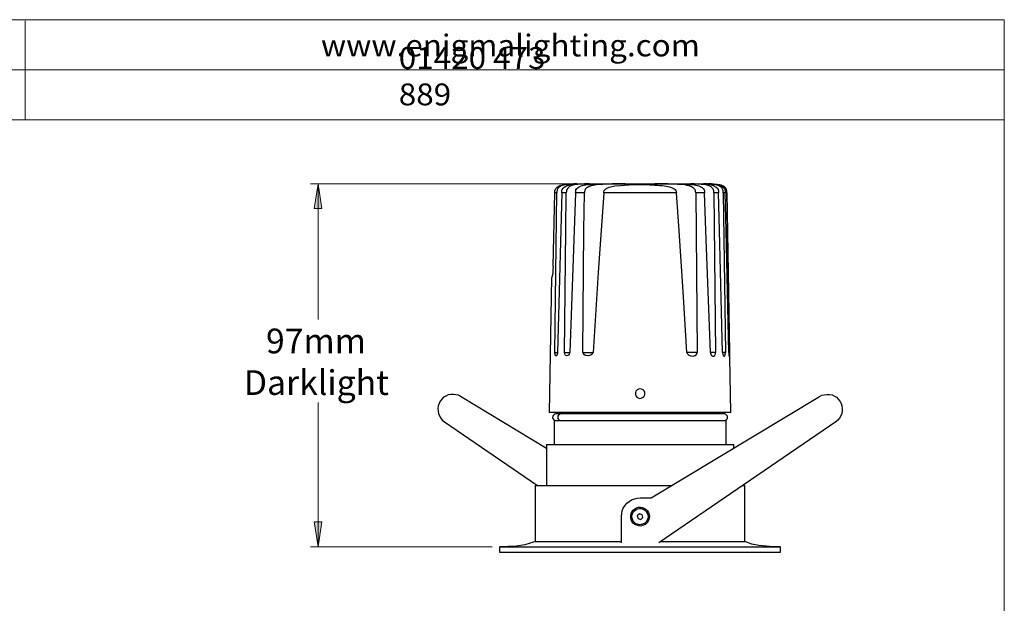
# Model space of a CAD drawing. Units: inches. Extents: x 9 to 583, y 8 to 414.
# Drawn here: x 320 to 583, y 252 to 408 of the extents above; entities that cross this region are included whole.
import ezdxf

# ---------------------------------------------------------------- set-up
doc = ezdxf.new("R2010")
doc.units = ezdxf.units.IN
doc.header["$MEASUREMENT"] = 0
doc.layers.add('Layer 1', color=7, linetype='Continuous')

msp = doc.modelspace()

# ---------------------------------------------------------------- hatches: boundary and pattern name
at = {"layer": 'Layer 1', "true_color": 0xffffff}
h = msp.add_hatch(color=7, dxfattribs=at)
h.dxf.hatch_style = 2
h.paths.add_polyline_path([(399.76, 135.68), (400.75, 129.12), (398.7, 129.12)])
h.paths.add_polyline_path([(399.76, 35.85), (398.7, 42.48), (400.75, 42.48)])
h.paths.add_polyline_path([(399.76, 248.29), (400.75, 241.66), (398.7, 241.66)])
h.paths.add_polyline_path([(399.76, 156.43), (398.7, 163.06), (400.75, 163.06)])
h.paths.add_polyline_path([(399.76, 364.28), (400.75, 357.65), (398.7, 357.65)])
h.paths.add_polyline_path([(399.76, 267.41), (398.7, 274.04), (400.75, 274.04)])

# ---------------------------------------------------------------- linework, layer by layer
at = {"layer": 'Layer 1', "color": 7, "lineweight": 18, "true_color": 0xffffff}
for points in [[(8.96, 408.09), (583, 408.09)], [(321.54, 381.32), (321.54, 407.76)], [(583, 408.09), (583, 8.04)], [(60.08, 394.71), (365.76, 394.71)], [(365.76, 394.71), (583, 394.71)], [(8.96, 381.32), (583, 381.32)], [(479.77, 364.28), (397.71, 364.28)], [(399.76, 364.28), (400.75, 357.65), (398.7, 357.65), (399.76, 364.28)], [(399.76, 364.28), (399.76, 328.09)], [(399.76, 267.41), (399.76, 305.86)], [(399.76, 267.41), (398.7, 274.04), (400.75, 274.04), (399.76, 267.41)], [(446.26, 267.41), (397.71, 267.41)]]:
    msp.add_lwpolyline(points, dxfattribs=at)
at = {"layer": 'Layer 1', "lineweight": 0}
for points in [[(399.76, 364.28), (400.75, 357.65), (398.7, 357.65)], [(399.76, 267.41), (398.7, 274.04), (400.75, 274.04)]]:
    msp.add_lwpolyline(points, dxfattribs=at)
at = {"layer": 'Layer 1', "color": 7, "lineweight": 25, "true_color": 0xffffff}
for points in [[(462.98, 361.88), (462.98, 362.17), (462.98, 362.38), (463.05, 362.66), (463.26, 363.01), (463.33, 363.16), (463.47, 363.3), (464.11, 363.72), (464.32, 363.86), (464.6, 363.93), (464.95, 364), (465.66, 364.14), (466.5, 364.21), (467.21, 364.28), (468.13, 364.28)], [(468.83, 364.28), (468.06, 364.28), (467.42, 364.21), (466.79, 364.21), (466.15, 364.14), (465.59, 364), (464.67, 363.72), (464.39, 363.58), (464.11, 363.37), (463.82, 363.01), (463.61, 362.66), (463.54, 362.24), (463.54, 361.88)], [(464.81, 361.88), (464.81, 362.17), (464.88, 362.45), (464.95, 362.73), (465.16, 363.08), (465.31, 363.23), (465.45, 363.37), (466.15, 363.79), (466.43, 363.86), (466.72, 363.93), (467.07, 364.07), (467.85, 364.14), (468.83, 364.21), (469.54, 364.28), (470.53, 364.28)], [(472.22, 364.28), (471.51, 364.28), (470.88, 364.28), (470.39, 364.21), (469.68, 364.21), (469.12, 364.14), (468.55, 364.07), (467.56, 363.79), (467.28, 363.72), (467, 363.58), (466.79, 363.44), (466.43, 363.16), (466.22, 362.73), (466.08, 362.52), (466.08, 362.31), (466.01, 361.88)], [(468.13, 364.28), (468.83, 364.28)], [(468.48, 361.88), (468.55, 362.17), (468.55, 362.38), (468.62, 362.66), (468.76, 362.94), (469.19, 363.3), (469.33, 363.37), (469.47, 363.51), (469.68, 363.58), (470.03, 363.72), (470.39, 363.86), (470.81, 363.93), (471.3, 364), (471.87, 364.07), (472.64, 364.14), (473.56, 364.21), (474.41, 364.28), (475.25, 364.28), (476.31, 364.28)], [(468.83, 364.28), (469.75, 364.28)], [(470.53, 364.28), (472.22, 364.28)], [(481.74, 364.28), (480.62, 364.28), (479.77, 364.28), (479.06, 364.28), (478.29, 364.28), (477.37, 364.21), (476.52, 364.21), (475.82, 364.14), (475.18, 364.14), (474.62, 364.07), (474.12, 364), (473.63, 363.93), (473.21, 363.86), (472.85, 363.79), (472.08, 363.51), (471.87, 363.44), (471.66, 363.3), (471.44, 363.23), (471.16, 362.94), (470.95, 362.59), (470.95, 362.45), (470.88, 362.24), (470.88, 361.88)], [(472.22, 364.28), (476.24, 364.28)], [(476.03, 361.88), (476.03, 362.03), (476.1, 362.17), (476.17, 362.52), (476.38, 362.73), (476.52, 362.87), (476.66, 362.94), (476.88, 363.08), (477.16, 363.23), (477.51, 363.37), (477.86, 363.44), (478.99, 363.72), (480.47, 363.86), (481.6, 363.93), (482.87, 364), (484.21, 364.07), (485.77, 364.07), (486.61, 364.07), (487.46, 364.07), (488.31, 364), (489.01, 364), (489.72, 363.93), (490.42, 363.93), (490.99, 363.86), (491.62, 363.79), (492.19, 363.72), (492.75, 363.65), (493.17, 363.58), (493.6, 363.44), (494.09, 363.3), (494.52, 363.16), (494.8, 362.94), (495.08, 362.73), (495.29, 362.52), (495.36, 362.31), (495.36, 362.17), (495.43, 361.88)], [(476.31, 364.28), (478.01, 364.28), (479.84, 364.28), (481.74, 364.28)], [(481.74, 364.28), (489.72, 364.28)], [(489.72, 364.28), (491.62, 364.28), (493.46, 364.28), (495.15, 364.28)], [(500.65, 361.88), (500.58, 362.24), (500.51, 362.59), (500.3, 362.87), (500.16, 363.01), (500.02, 363.16), (499.45, 363.51), (498.82, 363.72), (498.25, 363.86), (497.76, 364), (497.13, 364.07), (496.49, 364.14), (495.71, 364.14), (495.01, 364.21), (494.16, 364.21), (493.25, 364.28), (492.47, 364.28), (491.76, 364.28), (490.85, 364.28), (489.72, 364.28)], [(495.15, 364.28), (496.07, 364.28), (496.84, 364.28), (497.41, 364.21), (498.25, 364.21), (498.96, 364.14), (499.6, 364.07), (500.16, 364), (500.65, 363.93), (501.08, 363.86), (501.43, 363.72), (501.78, 363.58), (502.28, 363.3), (502.49, 363.08), (502.7, 362.94), (502.84, 362.66), (502.91, 362.38), (502.98, 361.88)], [(495.22, 364.28), (499.24, 364.28)], [(499.24, 364.28), (500.94, 364.28)], [(505.45, 361.88), (505.45, 362.1), (505.45, 362.31), (505.31, 362.73), (505.03, 363.16), (504.89, 363.3), (504.68, 363.44), (503.9, 363.79), (503.62, 363.93), (503.26, 364), (502.91, 364.07), (502.06, 364.14), (501.08, 364.21), (500.3, 364.28), (499.24, 364.28)], [(500.94, 364.28), (501.78, 364.28), (502.42, 364.21), (503.05, 364.21), (503.76, 364.14), (504.39, 364.07), (505.31, 363.79), (505.59, 363.65), (505.8, 363.51), (506.02, 363.37), (506.3, 363.08), (506.58, 362.73), (506.65, 362.31), (506.72, 361.88)], [(501.01, 364.28), (502.7, 364.28)], [(502.7, 364.28), (503.41, 364.28)], [(507.92, 361.88), (507.92, 362.17), (507.92, 362.38), (507.85, 362.66), (507.64, 363.01), (507.57, 363.23), (507.43, 363.37), (506.79, 363.72), (506.51, 363.86), (506.23, 363.93), (505.95, 364), (505.17, 364.14), (504.32, 364.21), (503.62, 364.28), (502.7, 364.28)], [(503.41, 364.28), (504.11, 364.28), (504.75, 364.21), (505.31, 364.21), (506.02, 364.14), (506.58, 364), (507.36, 363.72), (507.71, 363.51), (507.99, 363.3), (508.27, 363.01), (508.41, 362.66), (508.49, 362.24), (508.49, 361.88)], [(508.91, 361.88), (508.91, 362.24), (508.84, 362.66), (508.63, 363.01), (508.56, 363.16), (508.41, 363.3), (507.85, 363.72), (507.57, 363.79), (507.29, 363.93), (507, 364), (506.3, 364.14), (505.45, 364.21), (504.82, 364.28), (503.9, 364.28)], [(503.9, 364.28), (503.9, 364.28)], [(508.91, 361.88), (508.91, 362.31), (508.84, 362.73), (508.63, 363.08), (508.34, 363.37), (507.78, 363.72), (507.36, 363.93), (507.22, 363.93)], [(462.55, 342.2), (462.98, 361.88)], [(462.98, 319.27), (463.54, 361.88)], [(463.54, 361.88), (462.98, 361.88)], [(464.81, 361.88), (463.68, 319.27)], [(466.01, 361.88), (464.81, 361.88)], [(465.59, 319.27), (465.94, 351.87), (466.01, 361.88)], [(468.48, 361.88), (467, 319.27)], [(470.88, 361.88), (469.61, 361.88), (468.48, 361.88)], [(470.46, 319.27), (470.74, 351.87), (470.88, 361.88)], [(476.03, 361.88), (474.55, 340.58), (473.21, 319.27)], [(495.43, 361.88), (493.1, 361.88), (490.71, 361.88), (488.24, 361.88), (485.77, 361.88), (483.23, 361.88), (480.76, 361.88), (478.36, 361.88), (476.03, 361.88)], [(498.25, 319.27), (497.27, 335.5), (496.14, 351.73), (495.43, 361.88)], [(502.98, 361.88), (501.85, 361.88), (500.65, 361.88)], [(500.65, 361.88), (501.01, 319.27)], [(504.53, 319.27), (503.33, 351.8), (502.98, 361.88)], [(506.72, 361.88), (505.45, 361.88)], [(505.45, 361.88), (505.87, 319.27)], [(507.78, 319.27), (506.93, 351.8), (506.72, 361.88)], [(508.49, 361.88), (507.92, 361.88)], [(507.92, 361.88), (508.56, 319.27)], [(509.4, 319.27), (508.7, 351.8), (508.49, 361.88)], [(508.91, 361.88), (509.61, 319.27)], [(509.97, 303.25), (508.91, 361.88)], [(508.91, 361.88), (508.91, 361.88)], [(462.55, 342.2), (462.48, 341.21), (462.41, 340.37), (462.27, 339.73), (462.2, 339.31), (462.2, 339.24)], [(462.13, 339.24), (461.5, 303.25)], [(462.2, 339.24), (462.13, 339.24)], [(462.98, 319.27), (463.68, 319.27)], [(463.68, 319.27), (463.68, 319.27), (463.68, 318.99), (463.61, 318.71), (463.47, 318.49), (463.4, 318.35), (463.26, 318.35), (463.12, 318.42), (463.05, 318.56), (463.05, 318.78), (462.98, 319.06), (462.98, 319.27)], [(462.98, 319.27), (462.98, 319.27)], [(463.68, 319.27), (463.68, 319.27)], [(465.59, 319.27), (466.93, 319.27)], [(466.93, 319.27), (466.93, 319.2), (466.86, 318.99), (466.79, 318.78), (466.65, 318.56), (466.43, 318.42), (466.22, 318.35), (466.15, 318.35), (465.87, 318.49), (465.73, 318.63), (465.66, 318.99), (465.59, 319.27)], [(465.59, 319.27), (465.59, 319.27)], [(466.93, 319.27), (466.93, 319.27), (467, 319.27)], [(470.46, 319.27), (470.53, 319.27)], [(470.53, 319.27), (473.14, 319.27)], [(473.14, 319.27), (473.14, 319.2), (473.07, 318.99), (472.93, 318.78), (472.57, 318.56), (471.94, 318.35), (471.3, 318.42), (470.95, 318.56), (470.67, 318.78), (470.6, 318.99), (470.53, 319.2), (470.53, 319.27)], [(473.14, 319.27), (473.14, 319.27), (473.21, 319.27)], [(501.01, 319.27), (498.25, 319.27)], [(498.25, 319.27), (498.25, 319.2), (498.33, 319.06), (498.4, 318.85), (498.75, 318.56), (499.31, 318.35), (499.95, 318.28), (500.44, 318.42), (500.72, 318.63), (500.94, 318.92), (501.01, 319.13), (501.01, 319.27)], [(498.25, 319.27), (498.25, 319.27)], [(501.01, 319.27), (501.01, 319.27)], [(505.87, 319.27), (504.53, 319.27)], [(504.53, 319.27), (504.53, 319.06), (504.6, 318.78), (504.75, 318.56), (504.89, 318.42), (505.17, 318.28), (505.45, 318.28), (505.66, 318.49), (505.73, 318.56), (505.87, 318.85), (505.87, 319.13), (505.87, 319.27)], [(504.53, 319.27), (504.53, 319.27)], [(505.87, 319.27), (505.87, 319.27)], [(508.56, 319.27), (507.78, 319.27)], [(507.78, 319.27), (507.78, 319.13), (507.85, 318.78), (507.92, 318.56), (508.06, 318.35), (508.13, 318.28), (508.27, 318.28), (508.41, 318.49), (508.49, 318.63), (508.49, 318.92), (508.56, 319.2), (508.56, 319.27)], [(507.78, 319.27), (507.78, 319.27)], [(508.56, 319.27), (508.56, 319.27)], [(509.61, 319.27), (509.4, 319.27)], [(509.4, 319.27), (509.4, 319.13), (509.4, 318.85), (509.47, 318.56), (509.47, 318.35), (509.54, 318.28), (509.61, 318.42), (509.61, 318.56), (509.61, 318.85), (509.61, 319.13), (509.61, 319.27)], [(509.4, 319.27), (509.4, 319.27)], [(437.79, 307.49), (437.22, 307.84), (436.52, 307.98), (435.88, 308.05), (435.18, 308.05), (434.47, 307.91), (433.84, 307.63), (433.27, 307.28), (432.78, 306.78), (432.36, 306.22), (432.07, 305.65), (431.86, 305.02), (431.72, 304.31), (431.79, 303.61), (431.93, 302.97), (432.14, 302.34), (432.5, 301.7), (432.92, 301.21), (433.48, 300.78)], [(486.61, 307.42), (486.9, 307.7), (486.97, 308.12), (486.97, 308.55), (486.82, 308.97), (486.54, 309.25), (486.12, 309.46), (485.7, 309.53), (485.34, 309.46), (484.92, 309.25), (484.64, 308.9), (484.5, 308.55), (484.5, 308.12), (484.64, 307.7), (484.85, 307.35), (485.2, 307.13), (485.63, 306.99), (486.05, 307.06), (486.4, 307.2), (486.61, 307.42)], [(533.67, 307.49), (534.31, 307.84), (534.94, 307.98), (535.65, 308.05), (536.28, 308.05), (536.99, 307.91), (537.62, 307.63), (538.19, 307.28), (538.68, 306.78), (539.11, 306.22), (539.46, 305.65), (539.6, 305.02), (539.74, 304.31), (539.74, 303.61), (539.6, 302.97), (539.32, 302.34), (538.97, 301.7), (538.54, 301.21), (537.98, 300.78)], [(460.72, 293.66), (437.79, 307.49)], [(488.73, 280.46), (533.67, 307.49)], [(509.97, 303.25), (509.9, 303.25), (509.76, 303.25), (509.47, 303.25), (509.05, 303.25), (508.56, 303.25), (507.92, 303.25), (507.22, 303.25), (506.44, 303.25), (505.52, 303.25), (504.53, 303.25), (503.48, 303.25), (502.28, 303.25), (501.01, 303.25), (499.74, 303.25), (498.33, 303.25), (496.91, 303.25), (495.36, 303.25), (493.88, 303.25), (492.26, 303.25), (490.63, 303.25), (489.01, 303.25), (487.39, 303.25), (485.77, 303.25), (484.07, 303.25), (482.45, 303.25), (480.83, 303.25), (479.2, 303.25), (477.65, 303.25), (476.1, 303.25), (474.62, 303.25), (473.14, 303.25), (471.8, 303.25), (470.46, 303.25), (469.19, 303.25), (468.06, 303.25), (466.93, 303.25), (465.94, 303.25), (465.02, 303.25), (464.25, 303.25), (463.54, 303.25), (462.91, 303.25), (462.41, 303.25), (462.06, 303.25), (461.78, 303.25), (461.57, 303.25), (461.5, 303.25)], [(463.26, 302.83), (462.91, 302.76), (462.62, 302.55), (462.41, 302.27), (462.34, 301.91), (462.41, 301.63), (462.62, 301.35), (462.91, 301.14), (463.26, 301.07)], [(463.26, 303.25), (463.26, 302.83)], [(464.6, 302.83), (464.25, 302.83), (464.04, 302.83), (463.75, 302.83), (463.61, 302.83), (463.4, 302.83), (463.33, 302.83), (463.26, 302.83)], [(464.6, 302.83), (464.53, 302.83), (464.25, 302.69), (463.96, 302.55), (463.82, 302.27), (463.75, 301.91)], [(508.27, 302.83), (508.2, 302.83), (507.99, 302.83), (507.71, 302.83), (507.36, 302.83), (506.79, 302.83), (506.23, 302.83), (505.45, 302.83), (504.68, 302.83), (503.76, 302.83), (502.7, 302.83), (501.64, 302.83), (500.44, 302.83), (499.17, 302.83), (497.83, 302.83), (496.49, 302.83), (495.01, 302.83), (493.53, 302.83), (491.98, 302.83), (490.42, 302.83), (488.87, 302.83), (487.25, 302.83), (485.63, 302.83), (484, 302.83), (482.45, 302.83), (480.83, 302.83), (479.28, 302.83), (477.72, 302.83), (476.24, 302.83), (474.83, 302.83), (473.42, 302.83), (472.15, 302.83), (470.88, 302.83), (469.75, 302.83), (468.62, 302.83), (467.63, 302.83), (466.72, 302.83), (465.94, 302.83), (465.16, 302.83), (464.6, 302.83)], [(508.27, 302.83), (508.27, 303.25)], [(508.27, 301.07), (508.56, 301.14), (508.84, 301.35), (509.05, 301.63), (509.12, 301.91), (509.05, 302.27), (508.84, 302.55), (508.56, 302.76), (508.27, 302.83)], [(433.48, 300.78), (458.32, 283.78)], [(462.77, 301.07), (462.77, 301.07), (462.91, 301.07), (463.19, 301.07), (463.54, 301.07), (464.04, 301.07), (464.6, 301.07), (465.31, 301.07), (466.08, 301.07), (467, 301.07), (467.99, 301.07), (469.04, 301.07), (470.24, 301.07), (471.44, 301.07), (472.78, 301.07), (474.12, 301.07), (475.54, 301.07), (477.02, 301.07), (478.57, 301.07), (480.12, 301.07), (481.67, 301.07), (483.3, 301.07), (484.92, 301.07), (486.54, 301.07), (488.17, 301.07), (489.79, 301.07), (491.34, 301.07), (492.89, 301.07), (494.44, 301.07), (495.93, 301.07), (497.34, 301.07), (498.75, 301.07), (500.02, 301.07), (501.29, 301.07), (502.42, 301.07), (503.48, 301.07), (504.46, 301.07), (505.38, 301.07), (506.16, 301.07), (506.86, 301.07), (507.43, 301.07), (507.92, 301.07), (508.27, 301.07), (508.56, 301.07), (508.7, 301.07), (508.77, 301.07)], [(462.77, 301.07), (462.77, 294.65)], [(463.75, 301.91), (463.82, 301.63), (463.96, 301.35), (464.25, 301.14), (464.53, 301.07), (464.6, 301.07)], [(537.98, 300.78), (490.78, 268.47)], [(508.77, 294.65), (508.77, 301.07)], [(460.72, 294.65), (460.79, 294.65), (461, 294.65), (461.28, 294.65), (461.64, 294.65), (462.13, 294.65), (462.77, 294.65), (463.47, 294.65), (464.32, 294.65), (465.23, 294.65), (466.22, 294.65), (467.35, 294.65), (468.48, 294.65), (469.75, 294.65), (471.09, 294.65), (472.5, 294.65), (473.98, 294.65), (475.47, 294.65), (477.09, 294.65), (478.64, 294.65), (480.26, 294.65), (481.96, 294.65), (483.65, 294.65), (485.34, 294.65), (487.04, 294.65), (488.66, 294.65), (490.35, 294.65), (491.98, 294.65), (493.6, 294.65), (495.22, 294.65), (496.77, 294.65), (498.25, 294.65), (499.67, 294.65), (501.08, 294.65), (502.35, 294.65), (503.55, 294.65), (504.68, 294.65), (505.73, 294.65), (506.72, 294.65), (507.57, 294.65), (508.34, 294.65), (509.05, 294.65), (509.61, 294.65), (510.04, 294.65), (510.39, 294.65), (510.6, 294.65), (510.74, 294.65)], [(460.72, 294.65), (460.72, 283.78)], [(510.74, 293.66), (510.74, 294.65)], [(457.76, 283.78), (457.83, 283.78), (457.97, 283.78), (458.25, 283.78), (458.6, 283.78), (459.17, 283.78), (459.73, 283.78), (460.44, 283.78), (461.28, 283.78), (462.2, 283.78), (463.19, 283.78), (464.32, 283.78), (465.45, 283.78), (466.72, 283.78), (468.06, 283.78), (469.47, 283.78), (470.95, 283.78), (472.5, 283.78), (474.12, 283.78), (475.75, 283.78), (477.44, 283.78), (479.13, 283.78), (480.9, 283.78), (482.66, 283.78), (484.43, 283.78), (486.19, 283.78), (487.95, 283.78), (489.72, 283.78), (491.48, 283.78), (493.17, 283.78), (494.3, 283.78)], [(457.76, 283.78), (457.76, 268.75)], [(513.14, 283.78), (513.35, 283.78), (513.64, 283.78), (513.71, 283.78)], [(513.71, 268.75), (513.71, 283.78)], [(480.76, 275.45), (480.83, 276.23), (480.97, 277.01), (481.25, 277.71), (481.67, 278.35), (482.24, 278.98), (482.8, 279.48), (483.44, 279.9), (484.21, 280.18), (484.99, 280.39), (485.77, 280.46)], [(485.77, 280.46), (488.73, 280.46)], [(488.17, 275.95), (488.24, 275.45), (488.17, 274.89), (488.02, 274.4), (487.74, 273.9), (487.39, 273.55), (486.9, 273.2), (486.4, 273.06), (485.91, 272.91), (485.34, 272.99), (484.85, 273.13), (484.36, 273.34), (483.93, 273.69), (483.58, 274.11), (483.37, 274.61), (483.23, 275.17), (483.23, 275.67), (483.37, 276.23), (483.58, 276.72), (483.93, 277.15), (484.36, 277.5), (484.78, 277.78), (485.34, 277.92), (485.84, 277.92), (486.4, 277.85), (486.9, 277.64), (487.39, 277.36), (487.74, 276.94), (488.02, 276.51), (488.17, 275.95)], [(487.81, 275.88), (487.88, 275.38), (487.81, 274.89), (487.67, 274.47), (487.39, 274.04), (486.97, 273.69), (486.54, 273.48), (486.05, 273.34), (485.55, 273.27), (485.06, 273.41), (484.64, 273.55), (484.21, 273.9), (483.93, 274.26), (483.72, 274.75), (483.58, 275.24), (483.58, 275.74), (483.72, 276.16), (483.93, 276.65), (484.28, 277.01), (484.71, 277.29), (485.13, 277.5), (485.63, 277.57), (486.12, 277.57), (486.61, 277.36), (487.04, 277.15), (487.39, 276.8), (487.67, 276.37), (487.81, 275.88)], [(485.55, 276.16), (484.99, 275.67)], [(486.26, 275.95), (485.55, 276.16)], [(480.76, 268.47), (480.76, 275.45)], [(484.99, 275.67), (485.2, 274.89)], [(485.2, 274.89), (485.91, 274.68)], [(485.91, 274.68), (486.47, 275.17)], [(486.47, 275.17), (486.26, 275.95)], [(457.76, 268.82), (457.26, 268.61), (455, 267.91), (452.75, 267.55), (450.56, 267.48), (448.3, 267.41)], [(457.76, 268.75), (457.83, 268.75), (457.97, 268.75), (458.25, 268.75), (458.6, 268.75), (459.17, 268.75), (459.73, 268.75), (460.44, 268.75), (461.28, 268.75), (462.2, 268.75), (463.19, 268.75), (464.32, 268.75), (465.45, 268.75), (466.72, 268.75), (468.06, 268.75), (469.47, 268.75), (470.95, 268.75), (472.5, 268.75), (474.12, 268.75), (475.75, 268.75), (477.44, 268.75), (479.13, 268.75), (480.76, 268.75)], [(491.27, 268.75), (491.48, 268.75), (493.17, 268.75), (494.87, 268.75), (496.56, 268.75), (498.18, 268.75), (499.74, 268.75), (501.22, 268.75), (502.7, 268.75), (504.11, 268.75), (505.38, 268.75), (506.58, 268.75), (507.78, 268.75), (508.77, 268.75), (509.76, 268.75), (510.6, 268.75), (511.38, 268.75), (512.08, 268.75), (512.58, 268.75), (513.07, 268.75), (513.35, 268.75), (513.64, 268.75), (513.71, 268.75)], [(523.16, 267.41), (521.26, 267.41), (519.42, 267.55), (517.45, 267.76), (515.54, 268.12), (513.71, 268.82)], [(448.23, 267.41), (448.3, 267.41), (448.44, 267.41), (448.72, 267.41), (449.15, 267.41), (449.64, 267.41), (450.28, 267.41), (450.98, 267.41), (451.83, 267.41), (452.75, 267.41), (453.8, 267.41), (454.93, 267.41), (456.13, 267.41), (457.47, 267.41), (458.88, 267.41), (460.37, 267.41), (461.92, 267.41), (463.54, 267.41), (465.23, 267.41), (467, 267.41), (468.83, 267.41), (470.67, 267.41), (472.57, 267.41), (474.55, 267.41), (476.52, 267.41), (478.57, 267.41), (480.62, 267.41), (482.66, 267.41), (484.71, 267.41), (486.75, 267.41), (488.87, 267.41), (490.92, 267.41), (492.96, 267.41), (494.94, 267.41), (496.91, 267.41), (498.89, 267.41), (500.79, 267.41), (502.7, 267.41), (504.46, 267.41), (506.23, 267.41), (507.92, 267.41), (509.61, 267.41), (511.17, 267.41), (512.65, 267.41), (513.99, 267.41), (515.33, 267.41), (516.53, 267.41), (517.66, 267.41), (518.72, 267.41), (519.63, 267.41), (520.48, 267.41), (521.19, 267.41), (521.82, 267.41), (522.31, 267.41), (522.74, 267.41), (523.02, 267.41), (523.16, 267.41), (523.23, 267.41)], [(448.23, 267.41), (448.23, 265.93)], [(448.23, 267.41), (448.3, 267.41)], [(448.23, 265.93), (448.3, 265.93), (448.44, 265.93), (448.72, 265.93), (449.15, 265.93), (449.64, 265.93), (450.28, 265.93), (450.98, 265.93), (451.83, 265.93), (452.75, 265.93), (453.8, 265.93), (454.93, 265.93), (456.13, 265.93), (457.47, 265.93), (458.88, 265.93), (460.37, 265.93), (461.92, 265.93), (463.54, 265.93), (465.23, 265.93), (467, 265.93), (468.83, 265.93), (470.67, 265.93), (472.57, 265.93), (474.55, 265.93), (476.52, 265.93), (478.57, 265.93), (480.62, 265.93), (482.66, 265.93), (484.71, 265.93), (486.75, 265.93), (488.87, 265.93), (490.92, 265.93), (492.96, 265.93), (494.94, 265.93), (496.91, 265.93), (498.89, 265.93), (500.79, 265.93), (502.7, 265.93), (504.46, 265.93), (506.23, 265.93), (507.92, 265.93), (509.61, 265.93), (511.17, 265.93), (512.65, 265.93), (513.99, 265.93), (515.33, 265.93), (516.53, 265.93), (517.66, 265.93), (518.72, 265.93), (519.63, 265.93), (520.48, 265.93), (521.19, 265.93), (521.82, 265.93), (522.31, 265.93), (522.74, 265.93), (523.02, 265.93), (523.16, 265.93), (523.23, 265.93)], [(523.16, 267.41), (523.23, 267.41)], [(523.23, 265.93), (523.23, 267.41)]]:
    msp.add_lwpolyline(points, dxfattribs=at)

# ---------------------------------------------------------------- texts
at = {"layer": 'Layer 1', "color": 7, "true_color": 0xffffff, "attachment_point": 7}
for s, insert, char_height in [('\\fMuli Regular|b0|i0|c0|p34;\\W1.05467;www.enigmalighting.com', (400.52, 398.3), 5.8349), ('\\fMuli Regular|b0|i0|c0|p34;\\W1.05479;01420 473 889', (421.31, 385.23), 5.8349), ('\\fMuli Regular|b0|i0|c0|p34;\\W0.999776;97mm', (385.85, 319.02), 6.608), ('\\fMuli|b1|i0|c0|p34;\\W0.999775;Darklight', (379.93, 307.91), 6.608)]:
    msp.add_mtext(s, dxfattribs=dict(at, insert=insert, char_height=char_height))

doc.saveas('drawing.dxf')
